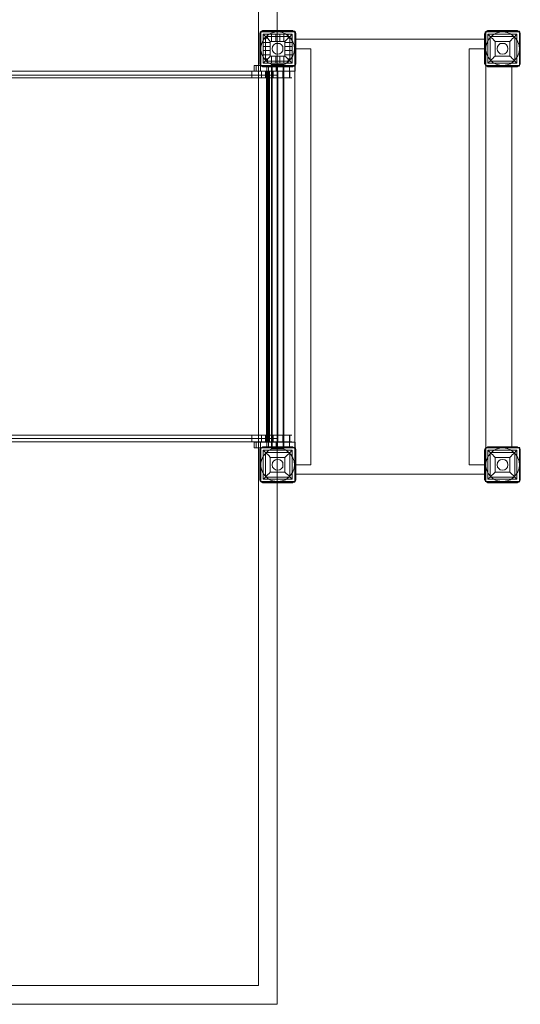
# Model space of a CAD drawing. Units: millimetres. Extents: x -917 to 3732, y -1627 to 2373.
# Drawn here: x 2392 to 3732, y -1627 to 1007 of the extents above; entities that cross this region are included whole.
import ezdxf

# ---------------------------------------------------------------- set-up
doc = ezdxf.new("R2010")
doc.units = ezdxf.units.MM

# ---------------------------------------------------------------- blocks, each defined once
blk = doc.blocks.new('WMF0')
at = {"color": 5, "lineweight": 0}
for points in [[(941.98, -738.78), (1042.55, -738.78), (1042.55, -389.83), (941.91, -389.83)], [(941.91, -394.2), (1038.18, -394.2), (1038.18, -734.41), (941.98, -734.41)]]:
    blk.add_lwpolyline(points, dxfattribs=at)
at = {"color": 7, "lineweight": 0}
for points in [[(1039.14, -511.65), (1038.85, -511.72), (1038.55, -511.94), (1038.48, -512.31)], [(1039.14, -511.65), (1038.85, -511.72), (1038.55, -511.94), (1038.48, -512.31)], [(1039.14, -511.65), (1038.85, -511.72), (1038.55, -511.94), (1038.48, -512.31)], [(1039.14, -511.65), (1038.85, -511.72), (1038.55, -511.94), (1038.48, -512.31)], [(1039.14, -511.65), (1038.85, -511.72), (1038.55, -511.94), (1038.48, -512.31)], [(1039.14, -511.65), (1038.85, -511.72), (1038.55, -511.94), (1038.48, -512.31)], [(1039.14, -511.65), (1038.85, -511.72), (1038.55, -511.94), (1038.48, -512.31)], [(1039.14, -511.65), (1038.85, -511.72), (1038.55, -511.94), (1038.48, -512.31)], [(1039.14, -511.65), (1038.85, -511.72), (1038.55, -511.94), (1038.48, -512.31)], [(1039.14, -511.65), (1038.85, -511.72), (1038.55, -511.94), (1038.48, -512.31)], [(1039.14, -511.65), (1038.85, -511.72), (1038.55, -511.94), (1038.48, -512.31)], [(1039.14, -511.65), (1038.85, -511.72), (1038.55, -511.94), (1038.48, -512.31)], [(1038.48, -512.31), (1038.63, -512.31)], [(1038.63, -512.31), (1038.48, -512.31)], [(1038.48, -512.31), (1038.63, -512.31)], [(1038.48, -512.31), (1038.48, -519.28)], [(1038.48, -512.31), (1038.48, -519.28)], [(1038.48, -512.31), (1038.48, -519.28)], [(1038.48, -519.28), (1038.48, -512.31)], [(1038.48, -519.28), (1038.48, -512.31)], [(1039.14, -511.72), (1038.7, -511.87), (1038.55, -512.31)], [(1039.14, -511.8), (1038.77, -511.94), (1038.63, -512.31)], [(1039.14, -511.8), (1038.77, -511.94), (1038.63, -512.31)], [(1039.14, -511.8), (1038.77, -511.94), (1038.63, -512.31)], [(1038.63, -519.28), (1038.63, -512.31)], [(1038.63, -519.28), (1038.63, -512.31)], [(1038.85, -511.8), (1038.85, -511.72), (1038.77, -511.72)], [(1039.14, -511.57), (1039.14, -511.65), (1039.14, -511.72)], [(1039.14, -511.57), (1039.14, -511.65), (1039.14, -511.72)], [(1046.18, -511.57), (1039.14, -511.57)], [(1046.18, -511.57), (1039.14, -511.57)], [(1039.14, -511.57), (1046.18, -511.57)], [(1039.14, -511.57), (1046.18, -511.57)], [(1046.18, -511.65), (1039.14, -511.65)], [(1039.14, -511.72), (1046.18, -511.72)], [(1039.14, -511.72), (1046.18, -511.72)], [(1040.18, -511.72), (1040.18, -511.65), (1040.18, -511.57)], [(1041.14, -511.72), (1041.14, -511.65), (1041.14, -511.57)], [(1042.18, -511.72), (1042.18, -511.65), (1042.18, -511.57)], [(1043.14, -511.72), (1043.14, -511.65), (1043.14, -511.57)], [(1044.18, -511.72), (1044.18, -511.65), (1044.18, -511.57)], [(1045.14, -511.72), (1045.14, -511.65), (1045.14, -511.57)], [(1046.18, -511.57), (1046.18, -511.65), (1046.18, -511.72)], [(1046.18, -511.57), (1046.18, -511.65), (1046.18, -511.72)], [(1046.85, -512.31), (1046.62, -511.87), (1046.18, -511.65)], [(1046.85, -512.31), (1046.77, -511.94), (1046.55, -511.72), (1046.18, -511.65)], [(1046.85, -512.31), (1046.77, -511.94), (1046.55, -511.72), (1046.18, -511.65)], [(1046.85, -512.31), (1046.62, -511.87), (1046.18, -511.65)], [(1046.85, -512.31), (1046.62, -511.87), (1046.18, -511.65)], [(1046.85, -512.31), (1046.77, -511.94), (1046.55, -511.72), (1046.18, -511.65)], [(1046.85, -512.31), (1046.77, -511.94), (1046.55, -511.72), (1046.18, -511.65)], [(1046.85, -512.31), (1046.77, -511.94), (1046.55, -511.72), (1046.18, -511.65)], [(1046.85, -512.31), (1046.77, -511.94), (1046.55, -511.72), (1046.18, -511.65)], [(1046.85, -512.31), (1046.77, -511.94), (1046.55, -511.72), (1046.18, -511.65)], [(1046.85, -512.31), (1046.77, -511.94), (1046.55, -511.72), (1046.18, -511.65)], [(1046.85, -512.31), (1046.62, -511.87), (1046.18, -511.65)], [(1046.77, -512.31), (1046.62, -511.87), (1046.18, -511.72)], [(1046.7, -512.31), (1046.55, -511.94), (1046.18, -511.8)], [(1046.7, -512.31), (1046.55, -511.94), (1046.18, -511.8)], [(1046.7, -512.31), (1046.55, -511.94), (1046.18, -511.8)], [(1046.4, -511.8), (1046.48, -511.72)], [(1046.7, -512.31), (1046.7, -519.28)], [(1046.85, -512.31), (1046.7, -512.31)], [(1046.7, -512.31), (1046.85, -512.31)], [(1046.85, -512.31), (1046.7, -512.31)], [(1046.7, -512.31), (1046.7, -519.28)], [(1046.85, -519.28), (1046.85, -512.31)], [(1046.85, -519.28), (1046.85, -512.31)], [(1046.85, -519.28), (1046.85, -512.31)], [(1046.85, -512.31), (1046.85, -519.28)], [(1046.85, -512.31), (1046.85, -519.28)], [(1090.91, -512.31), (1090.98, -512.31), (1091.06, -512.31)], [(1090.91, -512.31), (1090.91, -519.28)], [(1090.91, -519.28), (1090.91, -512.31)], [(1091.65, -511.65), (1091.35, -511.72), (1091.06, -511.94), (1090.98, -512.31)], [(1091.65, -511.65), (1091.35, -511.72), (1091.06, -511.94), (1090.98, -512.31)], [(1090.98, -512.31), (1090.98, -519.28)], [(1091.65, -511.72), (1091.21, -511.87), (1091.06, -512.31)], [(1091.06, -519.28), (1091.06, -512.31)], [(1091.65, -511.8), (1091.28, -511.94), (1091.13, -512.31)], [(1091.21, -511.87), (1091.13, -511.8)], [(1091.65, -511.57), (1091.65, -511.65), (1091.65, -511.72)], [(1098.61, -511.57), (1091.65, -511.57)], [(1098.61, -511.57), (1091.65, -511.57)], [(1098.61, -511.65), (1091.65, -511.65)], [(1091.65, -511.72), (1098.61, -511.72)], [(1098.61, -511.57), (1098.61, -511.65), (1098.61, -511.72)], [(1099.28, -512.31), (1099.2, -511.94), (1098.98, -511.72), (1098.61, -511.65)], [(1099.28, -512.31), (1099.2, -511.94), (1098.98, -511.72), (1098.61, -511.65)], [(1099.2, -512.31), (1099.06, -511.87), (1098.61, -511.72)], [(1099.13, -512.31), (1098.98, -511.94), (1098.61, -511.8)], [(1098.98, -511.87), (1099.06, -511.8), (1099.13, -511.8)], [(1099.2, -512.31), (1099.2, -519.28)], [(1099.28, -512.31), (1099.2, -512.31)], [(1099.28, -519.28), (1099.28, -512.31)], [(1099.28, -512.31), (1099.28, -519.28)], [(1099.28, -519.28), (1099.28, -512.31)], [(1038.63, -513.28), (1038.48, -513.28)], [(1038.63, -514.31), (1038.48, -514.31)], [(1046.03, -512.39), (1039.29, -512.39)], [(1046.03, -519.13), (1039.29, -519.13), (1039.29, -512.39)], [(1039.29, -512.39), (1039.29, -512.46), (1039.44, -512.54), (1039.59, -512.69), (1039.81, -512.91), (1040.03, -513.13), (1040.33, -513.43), (1040.63, -513.8), (1040.92, -514.09)], [(1046.03, -512.39), (1039.29, -512.39)], [(1046.03, -512.39), (1039.29, -512.39)], [(1046.03, -512.39), (1039.29, -512.39)], [(1039.29, -519.13), (1039.29, -512.39)], [(1039.29, -519.13), (1039.29, -512.39)], [(1039.29, -512.39), (1039.29, -512.46), (1039.44, -512.54), (1039.59, -512.69), (1039.81, -512.91), (1040.03, -513.13), (1040.33, -513.43), (1040.63, -513.8), (1040.92, -514.09)], [(1039.29, -519.13), (1039.29, -512.39)], [(1039.29, -513.35), (1039.51, -513.35), (1040.26, -513.35)], [(1039.29, -514.31), (1039.51, -514.31), (1040.11, -514.31), (1040.92, -514.31)], [(1045.51, -512.91), (1039.81, -512.91)], [(1039.81, -518.68), (1039.81, -512.91)], [(1040.26, -513.35), (1040.26, -512.69), (1040.26, -512.39)], [(1044.33, -514.09), (1040.92, -514.09)], [(1040.92, -517.5), (1040.92, -514.09)], [(1041.22, -514.09), (1041.22, -513.28), (1041.22, -512.61), (1041.22, -512.39)], [(1042.18, -514.09), (1042.18, -513.28), (1042.18, -512.61), (1042.18, -512.39)], [(1043.14, -514.09), (1043.14, -513.28), (1043.14, -512.61), (1043.14, -512.39)], [(1044.11, -514.09), (1044.11, -513.28), (1044.11, -512.61), (1044.11, -512.39)], [(1044.33, -514.09), (1044.62, -513.8), (1044.92, -513.5), (1045.22, -513.28), (1045.44, -513.06), (1045.66, -512.83), (1045.81, -512.61), (1045.96, -512.54), (1046.03, -512.46), (1046.03, -512.39)], [(1044.33, -514.09), (1044.62, -513.8), (1044.92, -513.5), (1045.22, -513.28), (1045.44, -513.06), (1045.66, -512.83), (1045.81, -512.61), (1045.96, -512.54), (1046.03, -512.46), (1046.03, -512.39)], [(1044.33, -517.5), (1044.33, -514.09)], [(1044.33, -514.31), (1045.22, -514.31), (1045.81, -514.31), (1046.03, -514.31)], [(1045.07, -513.35), (1045.07, -512.69), (1045.07, -512.39)], [(1045.07, -513.35), (1045.74, -513.35), (1046.03, -513.35)], [(1045.51, -518.68), (1045.51, -512.91)], [(1046.03, -519.13), (1046.03, -512.39)], [(1046.03, -519.13), (1046.03, -512.39)], [(1046.03, -519.13), (1046.03, -512.39)], [(1046.03, -519.13), (1046.03, -512.39)], [(1046.7, -513.28), (1046.85, -513.28)], [(1046.7, -514.31), (1046.85, -514.31)], [(1091.72, -512.39), (1098.46, -512.39), (1098.46, -519.13)], [(1091.72, -512.39), (1098.46, -512.39)], [(1091.72, -512.39), (1091.72, -519.13)], [(1091.72, -512.39), (1091.8, -512.46), (1091.87, -512.54), (1091.95, -512.61), (1092.17, -512.83), (1092.32, -513.06), (1092.54, -513.28), (1092.83, -513.5), (1093.13, -513.8), (1093.43, -514.09)], [(1091.72, -512.39), (1091.72, -519.13)], [(1092.24, -512.91), (1098.02, -512.91)], [(1092.24, -512.91), (1092.24, -518.68)], [(1093.43, -514.09), (1096.83, -514.09)], [(1093.43, -514.09), (1093.43, -517.5)], [(1096.83, -514.09), (1097.13, -513.8), (1097.35, -513.5), (1097.65, -513.28), (1097.87, -513.06), (1098.09, -512.83), (1098.24, -512.61), (1098.39, -512.54), (1098.46, -512.46), (1098.46, -512.39)], [(1096.83, -514.09), (1096.83, -517.5)], [(1098.02, -512.91), (1098.02, -518.68)], [(1098.46, -512.39), (1098.46, -519.13)], [(1038.63, -515.28), (1038.48, -515.28)], [(1038.63, -516.31), (1038.48, -516.31)], [(1039.29, -515.28), (1039.51, -515.28), (1040.11, -515.28), (1040.92, -515.28)], [(1039.29, -516.24), (1039.51, -516.24), (1040.11, -516.24), (1040.92, -516.24)], [(1044.33, -515.28), (1045.22, -515.28), (1045.81, -515.28), (1046.03, -515.28)], [(1044.33, -516.24), (1045.22, -516.24), (1045.81, -516.24), (1046.03, -516.24)], [(1046.7, -515.28), (1046.85, -515.28)], [(1046.7, -516.31), (1046.85, -516.31)], [(1038.63, -517.28), (1038.48, -517.28)], [(1038.63, -518.31), (1038.48, -518.31)], [(1039.29, -517.2), (1039.51, -517.2), (1040.11, -517.2), (1040.92, -517.2)], [(1040.92, -517.5), (1040.7, -517.79), (1040.4, -518.09), (1040.11, -518.31), (1039.89, -518.54), (1039.66, -518.76), (1039.51, -518.91), (1039.37, -519.05), (1039.29, -519.13)], [(1040.92, -517.5), (1040.7, -517.79), (1040.4, -518.09), (1040.11, -518.31), (1039.89, -518.54), (1039.66, -518.76), (1039.51, -518.91), (1039.37, -519.05), (1039.29, -519.13)], [(1039.29, -518.17), (1039.51, -518.17), (1040.26, -518.17)], [(1046.03, -519.13), (1039.29, -519.13)], [(1046.03, -519.13), (1039.29, -519.13)], [(1046.03, -519.13), (1039.29, -519.13)], [(1045.51, -518.68), (1039.81, -518.68)], [(1040.26, -519.13), (1040.26, -518.91), (1040.26, -518.17)], [(1044.33, -517.5), (1040.92, -517.5)], [(1041.22, -519.13), (1041.22, -518.91), (1041.22, -518.31), (1041.22, -517.5)], [(1042.18, -519.13), (1042.18, -518.91), (1042.18, -518.31), (1042.18, -517.5)], [(1043.14, -519.13), (1043.14, -518.91), (1043.14, -518.31), (1043.14, -517.5)], [(1044.11, -519.13), (1044.11, -518.91), (1044.11, -518.31), (1044.11, -517.5)], [(1044.33, -517.2), (1045.22, -517.2), (1045.81, -517.2), (1046.03, -517.2)], [(1046.03, -519.13), (1045.96, -519.05), (1045.81, -518.91), (1045.66, -518.76), (1045.44, -518.54), (1045.22, -518.31), (1044.92, -518.09), (1044.62, -517.79), (1044.33, -517.5)], [(1046.03, -519.13), (1045.96, -519.05), (1045.81, -518.91), (1045.66, -518.76), (1045.44, -518.54), (1045.22, -518.31), (1044.92, -518.09), (1044.62, -517.79), (1044.33, -517.5)], [(1045.07, -519.13), (1045.07, -518.91), (1045.07, -518.17)], [(1045.07, -518.17), (1045.74, -518.17), (1046.03, -518.17)], [(1046.7, -517.28), (1046.85, -517.28)], [(1046.7, -518.31), (1046.85, -518.31)], [(1093.43, -517.5), (1093.13, -517.79), (1092.83, -518.09), (1092.54, -518.31), (1092.32, -518.54), (1092.17, -518.76), (1091.95, -518.91), (1091.87, -519.05), (1091.8, -519.13), (1091.72, -519.13)], [(1091.72, -519.13), (1098.46, -519.13)], [(1091.72, -519.13), (1098.46, -519.13)], [(1092.24, -518.68), (1098.02, -518.68)], [(1093.43, -517.5), (1096.83, -517.5)], [(1098.46, -519.13), (1098.39, -519.05), (1098.24, -518.91), (1098.09, -518.76), (1097.87, -518.54), (1097.65, -518.31), (1097.35, -518.09), (1097.13, -517.79), (1096.83, -517.5)], [(1038.48, -519.28), (1038.7, -519.72), (1039.14, -519.94)], [(1038.48, -519.28), (1038.63, -519.28)], [(1038.63, -519.28), (1038.48, -519.28)], [(1038.48, -519.28), (1038.55, -519.57), (1038.85, -519.87), (1039.14, -519.94)], [(1038.48, -519.28), (1038.55, -519.57), (1038.85, -519.87), (1039.14, -519.94)], [(1038.48, -519.28), (1038.63, -519.28)], [(1038.48, -519.28), (1038.7, -519.72), (1039.14, -519.94)], [(1038.48, -519.28), (1038.7, -519.72), (1039.14, -519.94)], [(1038.48, -519.28), (1038.55, -519.57), (1038.85, -519.87), (1039.14, -519.94)], [(1038.48, -519.28), (1038.55, -519.57), (1038.85, -519.87), (1039.14, -519.94)], [(1038.48, -519.28), (1038.55, -519.57), (1038.85, -519.87), (1039.14, -519.94)], [(1038.48, -519.28), (1038.55, -519.57), (1038.85, -519.87), (1039.14, -519.94)], [(1038.48, -519.28), (1038.55, -519.57), (1038.85, -519.87), (1039.14, -519.94)], [(1038.48, -519.28), (1038.55, -519.57), (1038.85, -519.87), (1039.14, -519.94)], [(1038.48, -519.28), (1038.7, -519.72), (1039.14, -519.94)], [(1038.55, -519.28), (1038.7, -519.72), (1039.14, -519.87)], [(1038.63, -519.28), (1038.77, -519.65), (1039.14, -519.79)], [(1038.63, -519.28), (1038.77, -519.65), (1039.14, -519.79)], [(1038.63, -519.28), (1038.77, -519.65), (1039.14, -519.79)], [(1038.85, -519.79), (1038.85, -519.87), (1038.77, -519.87)], [(1039.14, -520.02), (1039.14, -519.94), (1039.14, -519.87)], [(1046.18, -519.87), (1039.14, -519.87)], [(1039.14, -520.02), (1046.18, -520.02)], [(1046.18, -519.79), (1046.55, -519.65), (1046.7, -519.28)], [(1046.18, -519.94), (1046.55, -519.87), (1046.77, -519.57), (1046.85, -519.28)], [(1046.18, -519.79), (1046.55, -519.65), (1046.7, -519.28)], [(1046.18, -519.79), (1046.55, -519.65), (1046.7, -519.28)], [(1046.18, -519.87), (1046.62, -519.72), (1046.77, -519.28)], [(1046.18, -519.94), (1046.55, -519.87), (1046.77, -519.57), (1046.85, -519.28)], [(1046.18, -519.94), (1046.55, -519.87), (1046.77, -519.57), (1046.85, -519.28)], [(1046.18, -519.94), (1046.55, -519.87), (1046.77, -519.57), (1046.85, -519.28)], [(1046.18, -519.94), (1046.55, -519.87), (1046.77, -519.57), (1046.85, -519.28)], [(1046.18, -519.94), (1046.55, -519.87), (1046.77, -519.57), (1046.85, -519.28)], [(1046.18, -519.94), (1046.55, -519.87), (1046.77, -519.57), (1046.85, -519.28)], [(1046.18, -519.94), (1046.55, -519.87), (1046.77, -519.57), (1046.85, -519.28)], [(1046.18, -519.94), (1046.55, -519.87), (1046.77, -519.57), (1046.85, -519.28)], [(1046.18, -519.94), (1046.55, -519.87), (1046.77, -519.57), (1046.85, -519.28)], [(1046.18, -519.94), (1046.55, -519.87), (1046.77, -519.57), (1046.85, -519.28)], [(1046.18, -519.94), (1046.55, -519.87), (1046.77, -519.57), (1046.85, -519.28)], [(1046.18, -520.02), (1046.18, -519.94), (1046.18, -519.87)], [(1046.4, -519.79), (1046.48, -519.87)], [(1046.85, -519.28), (1046.7, -519.28)], [(1046.7, -519.28), (1046.85, -519.28)], [(1046.85, -519.28), (1046.7, -519.28)], [(1090.91, -519.28), (1090.98, -519.28), (1091.06, -519.28)], [(1090.98, -519.28), (1091.21, -519.72), (1091.65, -519.94)], [(1090.98, -519.28), (1091.21, -519.72), (1091.65, -519.94)], [(1091.06, -519.28), (1091.21, -519.72), (1091.65, -519.87)], [(1091.13, -519.28), (1091.28, -519.65), (1091.65, -519.79)], [(1091.21, -519.72), (1091.13, -519.79)], [(1098.61, -519.87), (1091.65, -519.87)], [(1091.65, -520.02), (1091.65, -519.94), (1091.65, -519.87)], [(1091.65, -519.94), (1098.61, -519.94)], [(1091.65, -520.02), (1098.61, -520.02)], [(1098.61, -520.02), (1091.65, -520.02)], [(1098.61, -519.79), (1098.98, -519.65), (1099.13, -519.28)], [(1098.61, -519.94), (1098.98, -519.87), (1099.2, -519.57), (1099.28, -519.28)], [(1098.61, -519.94), (1098.98, -519.87), (1099.2, -519.57), (1099.28, -519.28)], [(1098.61, -519.87), (1099.06, -519.72), (1099.2, -519.28)], [(1098.61, -520.02), (1098.61, -519.94), (1098.61, -519.87)], [(1098.98, -519.72), (1099.06, -519.79), (1099.13, -519.79)], [(1099.28, -519.28), (1099.2, -519.28)], [(1039.14, -608.73), (1038.85, -608.81), (1038.55, -609.03), (1038.48, -609.4)], [(1039.14, -608.73), (1038.85, -608.81), (1038.55, -609.03), (1038.48, -609.4)], [(1039.14, -608.81), (1038.7, -608.96), (1038.55, -609.4)], [(1039.14, -608.66), (1039.14, -608.73), (1039.14, -608.81)], [(1039.14, -608.66), (1046.18, -608.66)], [(1039.14, -608.66), (1046.18, -608.66)], [(1039.14, -608.73), (1046.18, -608.73)], [(1046.18, -608.81), (1039.14, -608.81)], [(1046.18, -608.66), (1046.18, -608.73), (1046.18, -608.81)], [(1046.18, -608.73), (1046.18, -608.66)], [(1046.85, -609.4), (1046.77, -609.03), (1046.55, -608.81), (1046.18, -608.73)], [(1046.85, -609.4), (1046.77, -609.03), (1046.55, -608.81), (1046.18, -608.73)], [(1046.18, -608.73), (1046.18, -608.81)], [(1046.77, -609.4), (1046.62, -608.96), (1046.18, -608.81)], [(1091.65, -608.73), (1091.35, -608.81), (1091.06, -609.03), (1090.98, -609.4)], [(1091.65, -608.73), (1091.35, -608.81), (1091.06, -609.03), (1090.98, -609.4)], [(1091.65, -608.81), (1091.21, -608.96), (1091.06, -609.4)], [(1091.65, -608.66), (1091.65, -608.73), (1091.65, -608.81)], [(1098.61, -608.66), (1091.65, -608.66)], [(1098.61, -608.66), (1091.65, -608.66)], [(1098.61, -608.73), (1091.65, -608.73)], [(1091.65, -608.81), (1098.61, -608.81)], [(1098.61, -608.66), (1098.61, -608.73), (1098.61, -608.81)], [(1099.28, -609.4), (1099.2, -609.03), (1098.98, -608.81), (1098.61, -608.73)], [(1099.28, -609.4), (1099.2, -609.03), (1098.98, -608.81), (1098.61, -608.73)], [(1099.2, -609.4), (1099.06, -608.96), (1098.61, -608.81)], [(1038.48, -609.4), (1038.63, -609.4)], [(1038.48, -616.36), (1038.48, -609.4)], [(1038.48, -609.4), (1038.48, -616.36)], [(1038.63, -609.4), (1038.48, -609.4)], [(1038.48, -616.36), (1038.48, -609.4)], [(1039.14, -608.88), (1038.77, -609.03), (1038.63, -609.4)], [(1038.63, -609.4), (1038.63, -616.36)], [(1039.29, -609.48), (1039.29, -616.21)], [(1046.03, -609.48), (1039.29, -609.48)], [(1046.03, -609.48), (1039.29, -609.48)], [(1039.29, -609.48), (1039.29, -616.21)], [(1040.92, -611.18), (1040.63, -610.81), (1040.33, -610.51), (1040.03, -610.22), (1039.81, -609.99), (1039.59, -609.77), (1039.44, -609.62), (1039.29, -609.55), (1039.29, -609.48)], [(1045.51, -609.99), (1039.81, -609.99)], [(1039.81, -609.99), (1039.81, -615.77)], [(1046.03, -609.48), (1046.03, -609.55), (1045.96, -609.62), (1045.81, -609.7), (1045.66, -609.92), (1045.44, -610.07), (1045.22, -610.36), (1044.92, -610.59), (1044.62, -610.88), (1044.33, -611.18)], [(1045.51, -609.99), (1045.51, -615.77)], [(1046.03, -609.48), (1046.03, -616.21)], [(1046.03, -609.48), (1046.03, -616.21)], [(1046.7, -609.4), (1046.55, -609.03), (1046.18, -608.88)], [(1046.7, -616.36), (1046.7, -609.4)], [(1046.85, -609.4), (1046.7, -609.4)], [(1046.85, -609.4), (1046.85, -616.36)], [(1046.85, -616.36), (1046.85, -609.4)], [(1046.85, -609.4), (1046.85, -616.36)], [(1090.91, -609.4), (1090.98, -609.4), (1091.06, -609.4)], [(1090.91, -609.4), (1090.91, -616.36)], [(1090.91, -616.36), (1090.91, -609.4)], [(1090.98, -609.4), (1090.98, -616.36)], [(1091.06, -616.36), (1091.06, -609.4)], [(1091.65, -608.88), (1091.28, -609.03), (1091.13, -609.4)], [(1091.21, -608.96), (1091.13, -608.88)], [(1091.72, -609.48), (1098.46, -609.48), (1098.46, -616.21)], [(1091.72, -609.48), (1098.46, -609.48)], [(1091.72, -609.48), (1091.72, -616.21)], [(1091.72, -609.48), (1091.8, -609.55), (1091.87, -609.62), (1091.95, -609.7), (1092.17, -609.92), (1092.32, -610.07), (1092.54, -610.36), (1092.83, -610.59), (1093.13, -610.88), (1093.43, -611.18)], [(1091.72, -609.48), (1091.72, -616.21)], [(1092.24, -609.99), (1098.02, -609.99)], [(1092.24, -609.99), (1092.24, -615.77)], [(1096.83, -611.18), (1097.13, -610.88), (1097.35, -610.59), (1097.65, -610.36), (1097.87, -610.07), (1098.09, -609.92), (1098.24, -609.7), (1098.39, -609.62), (1098.46, -609.55), (1098.46, -609.48)], [(1098.02, -609.99), (1098.02, -615.77)], [(1098.46, -609.48), (1098.46, -616.21)], [(1099.13, -609.4), (1098.98, -609.03), (1098.61, -608.88)], [(1098.98, -608.96), (1099.06, -608.88), (1099.13, -608.88)], [(1099.2, -609.4), (1099.2, -616.36)], [(1099.28, -609.4), (1099.2, -609.4)], [(1099.28, -616.36), (1099.28, -609.4)], [(1099.28, -609.4), (1099.28, -616.36)], [(1099.28, -616.36), (1099.28, -609.4)], [(1044.33, -611.18), (1040.92, -611.18)], [(1040.92, -611.18), (1040.92, -614.59)], [(1044.33, -611.18), (1044.33, -614.59)], [(1093.43, -611.18), (1096.83, -611.18)], [(1093.43, -611.18), (1093.43, -614.59)], [(1096.83, -611.18), (1096.83, -614.59)], [(1039.29, -616.21), (1039.44, -616.14), (1039.59, -615.99), (1039.81, -615.77), (1040.03, -615.47), (1040.33, -615.18), (1040.63, -614.88), (1040.92, -614.59)], [(1044.33, -614.59), (1040.92, -614.59)], [(1044.33, -614.59), (1044.62, -614.88), (1044.92, -615.18), (1045.22, -615.4), (1045.44, -615.62), (1045.66, -615.84), (1045.81, -615.99), (1045.96, -616.14), (1046.03, -616.21)], [(1093.43, -614.59), (1093.13, -614.88), (1092.83, -615.18), (1092.54, -615.4), (1092.32, -615.62), (1092.17, -615.84), (1091.95, -615.99), (1091.87, -616.14), (1091.8, -616.21), (1091.72, -616.21)], [(1093.43, -614.59), (1096.83, -614.59)], [(1098.46, -616.21), (1098.39, -616.14), (1098.24, -615.99), (1098.09, -615.84), (1097.87, -615.62), (1097.65, -615.4), (1097.35, -615.18), (1097.13, -614.88), (1096.83, -614.59)], [(1038.48, -616.36), (1038.63, -616.36)], [(1038.48, -616.36), (1038.55, -616.66), (1038.85, -616.96), (1039.14, -617.03)], [(1038.48, -616.36), (1038.55, -616.66), (1038.85, -616.96), (1039.14, -617.03)], [(1038.55, -616.36), (1038.7, -616.81), (1039.14, -616.96)], [(1038.63, -616.36), (1038.77, -616.73), (1039.14, -616.88)], [(1039.14, -616.96), (1046.18, -616.96)], [(1039.14, -617.1), (1039.14, -617.03), (1039.14, -616.96)], [(1039.14, -616.96), (1039.14, -617.03), (1039.14, -617.1)], [(1046.18, -617.03), (1039.14, -617.03)], [(1046.18, -617.1), (1039.14, -617.1)], [(1039.14, -617.1), (1046.18, -617.1)], [(1046.03, -616.21), (1039.29, -616.21)], [(1046.03, -616.21), (1039.29, -616.21)], [(1045.51, -615.77), (1039.81, -615.77)], [(1046.18, -616.88), (1046.55, -616.73), (1046.7, -616.36)], [(1046.18, -617.03), (1046.55, -616.96), (1046.77, -616.66), (1046.85, -616.36)], [(1046.18, -617.03), (1046.55, -616.96), (1046.77, -616.66), (1046.85, -616.36)], [(1046.18, -616.88), (1046.55, -616.73), (1046.7, -616.36)], [(1046.18, -616.96), (1046.62, -616.81), (1046.77, -616.36)], [(1046.18, -617.03), (1046.55, -616.96), (1046.77, -616.66), (1046.85, -616.36)], [(1046.18, -617.1), (1046.18, -617.03), (1046.18, -616.96)], [(1046.85, -616.36), (1046.7, -616.36)], [(1046.7, -616.36), (1046.85, -616.36)], [(1090.91, -616.36), (1090.98, -616.36), (1091.06, -616.36)], [(1090.98, -616.36), (1091.21, -616.81), (1091.65, -617.03)], [(1090.98, -616.36), (1091.21, -616.81), (1091.65, -617.03)], [(1091.06, -616.36), (1091.21, -616.81), (1091.65, -616.96)], [(1091.13, -616.36), (1091.28, -616.73), (1091.65, -616.88)], [(1091.21, -616.73), (1091.13, -616.81), (1091.13, -616.88)], [(1098.61, -616.96), (1091.65, -616.96)], [(1091.65, -617.1), (1091.65, -617.03), (1091.65, -616.96)], [(1091.65, -617.03), (1098.61, -617.03)], [(1091.65, -617.1), (1098.61, -617.1)], [(1098.61, -617.1), (1091.65, -617.1)], [(1091.72, -616.21), (1098.46, -616.21)], [(1091.72, -616.21), (1098.46, -616.21)], [(1092.24, -615.77), (1098.02, -615.77)], [(1098.61, -616.88), (1098.98, -616.73), (1099.13, -616.36)], [(1098.61, -617.03), (1098.98, -616.96), (1099.2, -616.66), (1099.28, -616.36)], [(1098.61, -617.03), (1098.98, -616.96), (1099.2, -616.66), (1099.28, -616.36)], [(1098.61, -616.96), (1099.06, -616.81), (1099.2, -616.36)], [(1098.61, -617.1), (1098.61, -617.03), (1098.61, -616.96)], [(1098.98, -616.73), (1099.06, -616.81), (1099.13, -616.88)], [(1099.28, -616.36), (1099.2, -616.36)]]:
    blk.add_lwpolyline(points, dxfattribs=at)
for points in [[(1046.55, -515.8), (1046.48, -514.98), (1046.18, -514.17), (1045.74, -513.43), (1045.14, -512.83), (1044.48, -512.31), (1043.66, -512.02), (1042.85, -511.87), (1041.96, -511.94), (1041.14, -512.17), (1040.4, -512.54), (1039.81, -513.13), (1039.29, -513.8), (1038.92, -514.54), (1038.7, -515.35), (1038.7, -516.24), (1038.92, -517.05), (1039.29, -517.79), (1039.81, -518.46), (1040.4, -519.05), (1041.14, -519.42), (1041.96, -519.65), (1042.85, -519.72), (1043.66, -519.57), (1044.48, -519.28), (1045.14, -518.76), (1045.74, -518.17), (1046.18, -517.42), (1046.48, -516.61), (1046.55, -515.8)], [(1046.55, -515.8), (1046.48, -514.98), (1046.18, -514.17), (1045.74, -513.43), (1045.14, -512.83), (1044.48, -512.31), (1043.66, -512.02), (1042.85, -511.87), (1041.96, -511.94), (1041.14, -512.17), (1040.4, -512.54), (1039.81, -513.13), (1039.29, -513.8), (1038.92, -514.54), (1038.7, -515.35), (1038.7, -516.24), (1038.92, -517.05), (1039.29, -517.79), (1039.81, -518.46), (1040.4, -519.05), (1041.14, -519.42), (1041.96, -519.65), (1042.85, -519.72), (1043.66, -519.57), (1044.48, -519.28), (1045.14, -518.76), (1045.74, -518.17), (1046.18, -517.42), (1046.48, -516.61), (1046.55, -515.8)], [(1046.55, -515.8), (1046.48, -514.98), (1046.18, -514.17), (1045.74, -513.43), (1045.14, -512.83), (1044.48, -512.31), (1043.66, -512.02), (1042.85, -511.87), (1041.96, -511.94), (1041.14, -512.17), (1040.4, -512.54), (1039.81, -513.13), (1039.29, -513.8), (1038.92, -514.54), (1038.7, -515.35), (1038.7, -516.24), (1038.92, -517.05), (1039.29, -517.79), (1039.81, -518.46), (1040.4, -519.05), (1041.14, -519.42), (1041.96, -519.65), (1042.85, -519.72), (1043.66, -519.57), (1044.48, -519.28), (1045.14, -518.76), (1045.74, -518.17), (1046.18, -517.42), (1046.48, -516.61), (1046.55, -515.8)], [(1046.55, -515.8), (1046.48, -514.98), (1046.18, -514.17), (1045.74, -513.43), (1045.14, -512.83), (1044.48, -512.31), (1043.66, -512.02), (1042.85, -511.87), (1041.96, -511.94), (1041.14, -512.17), (1040.4, -512.54), (1039.81, -513.13), (1039.29, -513.8), (1038.92, -514.54), (1038.7, -515.35), (1038.7, -516.24), (1038.92, -517.05), (1039.29, -517.79), (1039.81, -518.46), (1040.4, -519.05), (1041.14, -519.42), (1041.96, -519.65), (1042.85, -519.72), (1043.66, -519.57), (1044.48, -519.28), (1045.14, -518.76), (1045.74, -518.17), (1046.18, -517.42), (1046.48, -516.61), (1046.55, -515.8)], [(1046.55, -515.8), (1046.48, -514.98), (1046.18, -514.17), (1045.74, -513.43), (1045.14, -512.83), (1044.48, -512.31), (1043.66, -512.02), (1042.85, -511.87), (1041.96, -511.94), (1041.14, -512.17), (1040.4, -512.54), (1039.81, -513.13), (1039.29, -513.8), (1038.92, -514.54), (1038.7, -515.35), (1038.7, -516.24), (1038.92, -517.05), (1039.29, -517.79), (1039.81, -518.46), (1040.4, -519.05), (1041.14, -519.42), (1041.96, -519.65), (1042.85, -519.72), (1043.66, -519.57), (1044.48, -519.28), (1045.14, -518.76), (1045.74, -518.17), (1046.18, -517.42), (1046.48, -516.61), (1046.55, -515.8)], [(1046.55, -515.8), (1046.48, -514.98), (1046.18, -514.17), (1045.74, -513.43), (1045.14, -512.83), (1044.48, -512.31), (1043.66, -512.02), (1042.85, -511.87), (1041.96, -511.94), (1041.14, -512.17), (1040.4, -512.54), (1039.81, -513.13), (1039.29, -513.8), (1038.92, -514.54), (1038.7, -515.35), (1038.7, -516.24), (1038.92, -517.05), (1039.29, -517.79), (1039.81, -518.46), (1040.4, -519.05), (1041.14, -519.42), (1041.96, -519.65), (1042.85, -519.72), (1043.66, -519.57), (1044.48, -519.28), (1045.14, -518.76), (1045.74, -518.17), (1046.18, -517.42), (1046.48, -516.61), (1046.55, -515.8)], [(1046.55, -515.8), (1046.48, -514.98), (1046.18, -514.17), (1045.74, -513.43), (1045.14, -512.83), (1044.48, -512.31), (1043.66, -512.02), (1042.85, -511.87), (1041.96, -511.94), (1041.14, -512.17), (1040.4, -512.54), (1039.81, -513.13), (1039.29, -513.8), (1038.92, -514.54), (1038.7, -515.35), (1038.7, -516.24), (1038.92, -517.05), (1039.29, -517.79), (1039.81, -518.46), (1040.4, -519.05), (1041.14, -519.42), (1041.96, -519.65), (1042.85, -519.72), (1043.66, -519.57), (1044.48, -519.28), (1045.14, -518.76), (1045.74, -518.17), (1046.18, -517.42), (1046.48, -516.61), (1046.55, -515.8)], [(1046.55, -515.8), (1046.48, -514.98), (1046.18, -514.17), (1045.74, -513.43), (1045.14, -512.83), (1044.48, -512.31), (1043.66, -512.02), (1042.85, -511.87), (1041.96, -511.94), (1041.14, -512.17), (1040.4, -512.54), (1039.81, -513.13), (1039.29, -513.8), (1038.92, -514.54), (1038.7, -515.35), (1038.7, -516.24), (1038.92, -517.05), (1039.29, -517.79), (1039.81, -518.46), (1040.4, -519.05), (1041.14, -519.42), (1041.96, -519.65), (1042.85, -519.72), (1043.66, -519.57), (1044.48, -519.28), (1045.14, -518.76), (1045.74, -518.17), (1046.18, -517.42), (1046.48, -516.61), (1046.55, -515.8)], [(1046.55, -515.8), (1046.48, -514.98), (1046.18, -514.17), (1045.74, -513.43), (1045.14, -512.83), (1044.48, -512.31), (1043.66, -512.02), (1042.85, -511.87), (1041.96, -511.94), (1041.14, -512.17), (1040.4, -512.54), (1039.81, -513.13), (1039.29, -513.8), (1038.92, -514.54), (1038.7, -515.35), (1038.7, -516.24), (1038.92, -517.05), (1039.29, -517.79), (1039.81, -518.46), (1040.4, -519.05), (1041.14, -519.42), (1041.96, -519.65), (1042.85, -519.72), (1043.66, -519.57), (1044.48, -519.28), (1045.14, -518.76), (1045.74, -518.17), (1046.18, -517.42), (1046.48, -516.61), (1046.55, -515.8)], [(1046.55, -515.8), (1046.48, -514.98), (1046.18, -514.17), (1045.74, -513.43), (1045.14, -512.83), (1044.48, -512.31), (1043.66, -512.02), (1042.85, -511.87), (1041.96, -511.94), (1041.14, -512.17), (1040.4, -512.54), (1039.81, -513.13), (1039.29, -513.8), (1038.92, -514.54), (1038.7, -515.35), (1038.7, -516.24), (1038.92, -517.05), (1039.29, -517.79), (1039.81, -518.46), (1040.4, -519.05), (1041.14, -519.42), (1041.96, -519.65), (1042.85, -519.72), (1043.66, -519.57), (1044.48, -519.28), (1045.14, -518.76), (1045.74, -518.17), (1046.18, -517.42), (1046.48, -516.61), (1046.55, -515.8)], [(1099.06, -515.8), (1098.98, -514.98), (1098.69, -514.17), (1098.24, -513.43), (1097.65, -512.83), (1096.98, -512.31), (1096.17, -512.02), (1095.35, -511.87), (1094.46, -511.94), (1093.65, -512.17), (1092.91, -512.54), (1092.32, -513.13), (1091.8, -513.8), (1091.43, -514.54), (1091.21, -515.35), (1091.21, -516.24), (1091.43, -517.05), (1091.8, -517.79), (1092.32, -518.46), (1092.91, -519.05), (1093.65, -519.42), (1094.46, -519.65), (1095.35, -519.72), (1096.17, -519.57), (1096.98, -519.28), (1097.65, -518.76), (1098.24, -518.17), (1098.69, -517.42), (1098.98, -516.61), (1099.06, -515.8)], [(1099.06, -515.8), (1098.98, -514.98), (1098.69, -514.17), (1098.24, -513.43), (1097.65, -512.83), (1096.98, -512.31), (1096.17, -512.02), (1095.35, -511.87), (1094.46, -511.94), (1093.65, -512.17), (1092.91, -512.54), (1092.32, -513.13), (1091.8, -513.8), (1091.43, -514.54), (1091.21, -515.35), (1091.21, -516.24), (1091.43, -517.05), (1091.8, -517.79), (1092.32, -518.46), (1092.91, -519.05), (1093.65, -519.42), (1094.46, -519.65), (1095.35, -519.72), (1096.17, -519.57), (1096.98, -519.28), (1097.65, -518.76), (1098.24, -518.17), (1098.69, -517.42), (1098.98, -516.61), (1099.06, -515.8)], [(1044.33, -514.09), (1040.92, -514.09), (1040.92, -517.5), (1044.33, -517.5), (1044.33, -514.09)], [(1043.88, -515.8), (1043.81, -515.28), (1043.51, -514.91), (1043.14, -514.61), (1042.63, -514.54), (1042.11, -514.61), (1041.74, -514.91), (1041.44, -515.28), (1041.37, -515.8), (1041.44, -516.31), (1041.74, -516.68), (1042.11, -516.98), (1042.63, -517.05), (1043.14, -516.98), (1043.51, -516.68), (1043.81, -516.31), (1043.88, -515.8)], [(1043.88, -515.8), (1043.81, -515.28), (1043.51, -514.91), (1043.14, -514.61), (1042.63, -514.54), (1042.11, -514.61), (1041.74, -514.91), (1041.44, -515.28), (1041.37, -515.8), (1041.44, -516.31), (1041.74, -516.68), (1042.11, -516.98), (1042.63, -517.05), (1043.14, -516.98), (1043.51, -516.68), (1043.81, -516.31), (1043.88, -515.8)], [(1096.39, -515.8), (1096.32, -515.28), (1096.02, -514.91), (1095.65, -514.61), (1095.13, -514.54), (1094.61, -514.61), (1094.24, -514.91), (1093.95, -515.28), (1093.87, -515.8), (1093.95, -516.31), (1094.24, -516.68), (1094.61, -516.98), (1095.13, -517.05), (1095.65, -516.98), (1096.02, -516.68), (1096.32, -516.31), (1096.39, -515.8)], [(1096.39, -515.8), (1096.32, -515.28), (1096.02, -514.91), (1095.65, -514.61), (1095.13, -514.54), (1094.61, -514.61), (1094.24, -514.91), (1093.95, -515.28), (1093.87, -515.8), (1093.95, -516.31), (1094.24, -516.68), (1094.61, -516.98), (1095.13, -517.05), (1095.65, -516.98), (1096.02, -516.68), (1096.32, -516.31), (1096.39, -515.8)], [(1046.55, -612.88), (1046.48, -612.07), (1046.18, -611.25), (1045.74, -610.51), (1045.14, -609.92), (1044.48, -609.4), (1043.66, -609.11), (1042.85, -608.96), (1041.96, -609.03), (1041.14, -609.25), (1040.4, -609.62), (1039.81, -610.22), (1039.29, -610.88), (1038.92, -611.62), (1038.7, -612.44), (1038.7, -613.33), (1038.92, -614.14), (1039.29, -614.88), (1039.81, -615.55), (1040.4, -616.14), (1041.14, -616.51), (1041.96, -616.73), (1042.85, -616.81), (1043.66, -616.66), (1044.48, -616.36), (1045.14, -615.84), (1045.74, -615.25), (1046.18, -614.51), (1046.48, -613.7), (1046.55, -612.88)], [(1046.55, -612.88), (1046.48, -612.07), (1046.18, -611.25), (1045.74, -610.51), (1045.14, -609.92), (1044.48, -609.4), (1043.66, -609.11), (1042.85, -608.96), (1041.96, -609.03), (1041.14, -609.25), (1040.4, -609.62), (1039.81, -610.22), (1039.29, -610.88), (1038.92, -611.62), (1038.7, -612.44), (1038.7, -613.33), (1038.92, -614.14), (1039.29, -614.88), (1039.81, -615.55), (1040.4, -616.14), (1041.14, -616.51), (1041.96, -616.73), (1042.85, -616.81), (1043.66, -616.66), (1044.48, -616.36), (1045.14, -615.84), (1045.74, -615.25), (1046.18, -614.51), (1046.48, -613.7), (1046.55, -612.88)], [(1099.06, -612.88), (1098.98, -612.07), (1098.69, -611.25), (1098.24, -610.51), (1097.65, -609.92), (1096.98, -609.4), (1096.17, -609.11), (1095.35, -608.96), (1094.46, -609.03), (1093.65, -609.25), (1092.91, -609.62), (1092.32, -610.22), (1091.8, -610.88), (1091.43, -611.62), (1091.21, -612.44), (1091.21, -613.33), (1091.43, -614.14), (1091.8, -614.88), (1092.32, -615.55), (1092.91, -616.14), (1093.65, -616.51), (1094.46, -616.73), (1095.35, -616.81), (1096.17, -616.66), (1096.98, -616.36), (1097.65, -615.84), (1098.24, -615.25), (1098.69, -614.51), (1098.98, -613.7), (1099.06, -612.88)], [(1099.06, -612.88), (1098.98, -612.07), (1098.69, -611.25), (1098.24, -610.51), (1097.65, -609.92), (1096.98, -609.4), (1096.17, -609.11), (1095.35, -608.96), (1094.46, -609.03), (1093.65, -609.25), (1092.91, -609.62), (1092.32, -610.22), (1091.8, -610.88), (1091.43, -611.62), (1091.21, -612.44), (1091.21, -613.33), (1091.43, -614.14), (1091.8, -614.88), (1092.32, -615.55), (1092.91, -616.14), (1093.65, -616.51), (1094.46, -616.73), (1095.35, -616.81), (1096.17, -616.66), (1096.98, -616.36), (1097.65, -615.84), (1098.24, -615.25), (1098.69, -614.51), (1098.98, -613.7), (1099.06, -612.88)], [(1043.88, -612.88), (1043.81, -612.36), (1043.51, -611.99), (1043.14, -611.7), (1042.63, -611.62), (1042.11, -611.7), (1041.74, -611.99), (1041.44, -612.36), (1041.37, -612.88), (1041.44, -613.4), (1041.74, -613.77), (1042.11, -614.07), (1042.63, -614.14), (1043.14, -614.07), (1043.51, -613.77), (1043.81, -613.4), (1043.88, -612.88)], [(1043.88, -612.88), (1043.81, -612.36), (1043.51, -611.99), (1043.14, -611.7), (1042.63, -611.62), (1042.11, -611.7), (1041.74, -611.99), (1041.44, -612.36), (1041.37, -612.88), (1041.44, -613.4), (1041.74, -613.77), (1042.11, -614.07), (1042.63, -614.14), (1043.14, -614.07), (1043.51, -613.77), (1043.81, -613.4), (1043.88, -612.88)], [(1096.39, -612.88), (1096.32, -612.36), (1096.02, -611.99), (1095.65, -611.7), (1095.13, -611.62), (1094.61, -611.7), (1094.24, -611.99), (1093.95, -612.36), (1093.87, -612.88), (1093.95, -613.4), (1094.24, -613.77), (1094.61, -614.07), (1095.13, -614.14), (1095.65, -614.07), (1096.02, -613.77), (1096.32, -613.4), (1096.39, -612.88)], [(1096.39, -612.88), (1096.32, -612.36), (1096.02, -611.99), (1095.65, -611.7), (1095.13, -611.62), (1094.61, -611.7), (1094.24, -611.99), (1093.95, -612.36), (1093.87, -612.88), (1093.95, -613.4), (1094.24, -613.77), (1094.61, -614.07), (1095.13, -614.14), (1095.65, -614.07), (1096.02, -613.77), (1096.32, -613.4), (1096.39, -612.88)]]:
    blk.add_lwpolyline(points, close=True, dxfattribs=at)
at = {"color": 30, "lineweight": 0}
for points in [[(1038.7, -519.72), (1038.7, -511.87), (1038.7, -519.72)], [(1038.7, -511.87), (1046.62, -511.87), (1038.7, -511.87)], [(1046.62, -511.87), (1046.62, -519.72), (1046.62, -511.87)], [(1046.62, -519.72), (1038.7, -519.72), (1046.62, -519.72)], [(1038.7, -616.81), (1038.7, -608.96), (1038.7, -616.81)], [(1038.7, -608.96), (1046.62, -608.96), (1038.7, -608.96)], [(1046.62, -608.96), (1046.62, -616.81), (1046.62, -608.96)], [(1046.62, -616.81), (1038.7, -616.81), (1046.62, -616.81)]]:
    blk.add_lwpolyline(points, close=True, dxfattribs=at)
for points in [[(1091.21, -511.87), (1091.21, -519.72)], [(1091.21, -519.72), (1091.21, -511.87)], [(1099.06, -511.87), (1091.21, -511.87)], [(1091.21, -511.87), (1099.06, -511.87)], [(1099.06, -519.72), (1099.06, -511.87)], [(1099.06, -511.87), (1099.06, -519.72)], [(1050.4, -612.88), (1050.4, -515.8), (1046.62, -515.8), (1046.62, -612.88)], [(1050.4, -515.8), (1046.62, -515.8), (1046.62, -612.88)], [(1050.4, -515.8), (1050.4, -612.88), (1046.62, -612.88)], [(1091.21, -515.8), (1087.35, -515.8)], [(1091.21, -515.8), (1091.21, -612.88), (1087.35, -612.88), (1087.35, -515.8)], [(1091.21, -612.88), (1087.35, -612.88), (1087.35, -515.8)], [(1091.21, -612.88), (1091.21, -515.8), (1087.35, -515.8)], [(1091.21, -519.72), (1099.06, -519.72)], [(1099.06, -519.72), (1091.21, -519.72)], [(1040.03, -521.94), (1040.03, -606.74), (937.1, -606.74)], [(937.1, -521.94), (1040.03, -521.94)], [(1091.21, -608.96), (1091.21, -616.81)], [(1091.21, -616.81), (1091.21, -608.96)], [(1099.06, -608.96), (1091.21, -608.96)], [(1091.21, -608.96), (1099.06, -608.96)], [(1099.06, -616.81), (1099.06, -608.96)], [(1099.06, -608.96), (1099.06, -616.81)], [(1050.4, -612.88), (1046.62, -612.88)], [(1091.21, -616.81), (1099.06, -616.81)], [(1099.06, -616.81), (1091.21, -616.81)]]:
    blk.add_lwpolyline(points, dxfattribs=at)
at = {"color": 35, "lineweight": 0}
blk.add_lwpolyline([(1097.28, -608.96), (1097.28, -519.72), (1091.21, -519.72), (1091.21, -513.57), (1046.62, -513.57), (1046.62, -519.72), (1040.48, -519.72), (1040.48, -608.96), (1046.62, -608.96), (1046.62, -615.03), (1091.21, -615.03), (1091.21, -608.96), (1097.28, -608.96)], close=True, dxfattribs=at)
for points in [[(1046.62, -513.57), (1091.21, -513.57)], [(1046.62, -519.72), (1046.62, -513.57)], [(1091.21, -513.57), (1091.21, -519.72)], [(1040.48, -519.72), (1046.62, -519.72)], [(1040.48, -519.72), (1040.48, -608.96)], [(1091.21, -519.72), (1097.28, -519.72)], [(1097.28, -519.72), (1097.28, -608.96)], [(1040.48, -608.96), (1046.62, -608.96)], [(1046.62, -608.96), (1046.62, -615.03)], [(1091.21, -615.03), (1091.21, -608.96)], [(1091.21, -608.96), (1097.28, -608.96)], [(1046.62, -615.03), (1091.21, -615.03)]]:
    blk.add_lwpolyline(points, dxfattribs=at)
at = {"color": 1, "lineweight": 0}
for points in [[(913.25, -521.05), (1036.63, -521.05)], [(1038.85, -522.61), (925.84, -522.61), (925.84, -521.05), (1038.85, -521.05)], [(1036.63, -521.05), (1038.4, -521.05), (1040.33, -521.05), (1042.18, -521.05), (1043.81, -521.05), (1045, -521.05), (1045.74, -521.05), (1045.96, -521.05), (1045.51, -521.05)], [(1036.63, -522.61), (1036.63, -521.05)], [(1038.18, -519.72), (1037.15, -519.72)], [(1037.15, -519.72), (1040.11, -519.72)], [(1037.15, -521.05), (1037.15, -519.72)], [(1037.15, -519.72), (1037.15, -521.05), (1040.11, -521.05)], [(1038.18, -521.05), (1037.15, -521.05)], [(1037.66, -519.72), (1037.66, -521.05)], [(1042.33, -519.72), (1038.18, -519.72)], [(1038.18, -519.72), (1038.18, -521.05)], [(1042.33, -521.05), (1038.18, -521.05)], [(1038.63, -519.72), (1038.63, -521.05)], [(1038.85, -522.61), (1038.85, -521.05)], [(1040.11, -521.05), (1039.81, -521.05), (1038.85, -521.05)], [(1039.81, -522.61), (1039.81, -521.05)], [(1040.03, -522.61), (1040.11, -522.61), (1040.11, -521.05), (1040.03, -521.05)], [(1040.03, -522.61), (1040.03, -521.05)], [(1040.7, -521.05), (1040.26, -521.05), (1040.03, -521.05)], [(1040.11, -519.72), (1046.7, -519.72)], [(1046.7, -519.72), (1046.7, -521.05), (1040.11, -521.05), (1040.11, -519.72)], [(1040.26, -522.61), (1040.26, -521.05)], [(1042.7, -522.61), (1040.7, -522.61), (1040.7, -521.05), (1042.7, -521.05)], [(1041.22, -519.5), (1041.37, -519.5), (1041.88, -519.5), (1042.63, -519.5), (1043.37, -519.5), (1043.96, -519.5), (1044.11, -519.5)], [(1043.96, -519.5), (1043.37, -519.5), (1042.63, -519.5), (1041.88, -519.5), (1041.37, -519.5), (1041.22, -519.5)], [(1041.22, -519.5), (1041.22, -609.18)], [(1043.96, -519.5), (1043.81, -519.5), (1043.29, -519.5), (1042.63, -519.5), (1042.03, -519.5), (1041.51, -519.5), (1041.37, -519.5)], [(1041.37, -519.5), (1041.37, -609.18)], [(1041.51, -519.5), (1042.03, -519.5), (1042.63, -519.5), (1043.29, -519.5), (1043.81, -519.5), (1043.96, -519.5)], [(1041.59, -522.61), (1041.59, -521.05)], [(1046.7, -519.72), (1046.48, -519.72), (1045.88, -519.72), (1044.92, -519.72), (1043.66, -519.72), (1042.33, -519.72)], [(1042.33, -519.72), (1042.33, -521.05)], [(1046.7, -521.05), (1046.48, -521.05), (1045.88, -521.05), (1044.92, -521.05), (1043.66, -521.05), (1042.33, -521.05)], [(1042.63, -519.5), (1042.63, -609.18)], [(1042.63, -519.5), (1042.63, -609.18)], [(1042.63, -519.5), (1042.63, -609.18)], [(1042.63, -519.5), (1042.63, -609.18)], [(1042.7, -522.61), (1042.7, -521.05)], [(1045.51, -521.05), (1043.81, -521.05), (1042.7, -521.05)], [(1043.81, -522.61), (1043.81, -521.05)], [(1043.96, -519.5), (1043.96, -609.18)], [(1044.11, -519.5), (1044.11, -609.18)], [(1045.37, -522.61), (1045.37, -521.05)], [(1045.44, -519.72), (1045.44, -521.05)], [(1045.51, -522.61), (1045.51, -521.05)], [(1046.7, -519.72), (1046.7, -521.05)], [(913.25, -522.61), (1036.63, -522.61)], [(1036.63, -522.61), (1038.4, -522.61), (1040.33, -522.61), (1042.18, -522.61), (1043.81, -522.61), (1045, -522.61), (1045.74, -522.61), (1045.96, -522.61), (1045.51, -522.61)], [(1040.11, -522.61), (1039.81, -522.61), (1038.85, -522.61)], [(1040.7, -522.61), (1040.26, -522.61), (1040.03, -522.61)], [(1045.51, -522.61), (1043.81, -522.61), (1042.7, -522.61)], [(913.25, -605.99), (1036.63, -605.99)], [(1038.85, -607.55), (925.84, -607.55), (925.84, -605.99), (1038.85, -605.99)], [(1036.63, -605.99), (1038.4, -605.99), (1040.33, -605.99), (1042.18, -605.99), (1043.81, -605.99), (1045, -605.99), (1045.74, -605.99), (1045.96, -605.99), (1045.51, -605.99)], [(1036.63, -607.55), (1036.63, -605.99)], [(1038.85, -607.55), (1038.85, -605.99)], [(1040.11, -605.99), (1039.81, -605.99), (1038.85, -605.99)], [(1039.81, -607.55), (1039.81, -605.99)], [(1040.03, -607.55), (1040.11, -607.55), (1040.11, -605.99), (1040.03, -605.99)], [(1040.03, -607.55), (1040.03, -605.99)], [(1040.7, -605.99), (1040.26, -605.99), (1040.03, -605.99)], [(1040.26, -607.55), (1040.26, -605.99)], [(1042.7, -607.55), (1040.7, -607.55), (1040.7, -605.99), (1042.7, -605.99)], [(1041.59, -607.55), (1041.59, -605.99)], [(1042.7, -607.55), (1042.7, -605.99)], [(1045.51, -605.99), (1043.81, -605.99), (1042.7, -605.99)], [(1043.81, -607.55), (1043.81, -605.99)], [(1045.37, -607.55), (1045.37, -605.99)], [(1045.51, -607.55), (1045.51, -605.99)], [(913.25, -607.55), (1036.63, -607.55)], [(1036.63, -607.55), (1038.4, -607.55), (1040.33, -607.55), (1042.18, -607.55), (1043.81, -607.55), (1045, -607.55), (1045.74, -607.55), (1045.96, -607.55), (1045.51, -607.55)], [(1038.18, -607.62), (1037.15, -607.62)], [(1037.15, -607.62), (1040.11, -607.62)], [(1037.15, -608.96), (1037.15, -607.62)], [(1037.15, -607.62), (1037.15, -608.96), (1040.11, -608.96)], [(1037.66, -607.62), (1037.66, -608.96)], [(1042.33, -607.62), (1038.18, -607.62)], [(1038.18, -607.62), (1038.18, -608.96)], [(1038.63, -607.62), (1038.63, -608.96)], [(1040.11, -607.55), (1039.81, -607.55), (1038.85, -607.55)], [(1040.7, -607.55), (1040.26, -607.55), (1040.03, -607.55)], [(1040.11, -607.62), (1046.7, -607.62)], [(1046.7, -607.62), (1046.7, -608.96), (1040.11, -608.96), (1040.11, -607.62)], [(1046.7, -607.62), (1046.48, -607.62), (1045.88, -607.62), (1044.92, -607.62), (1043.66, -607.62), (1042.33, -607.62)], [(1042.33, -607.62), (1042.33, -608.96)], [(1045.51, -607.55), (1043.81, -607.55), (1042.7, -607.55)], [(1045.44, -607.62), (1045.44, -608.96)], [(1046.7, -607.62), (1046.7, -608.96)], [(1038.18, -608.96), (1037.15, -608.96)], [(1042.33, -608.96), (1038.18, -608.96)], [(1041.22, -609.18), (1041.37, -609.18), (1041.88, -609.18), (1042.63, -609.18), (1043.37, -609.18), (1043.96, -609.18), (1044.11, -609.18)], [(1043.96, -609.18), (1043.37, -609.18), (1042.63, -609.18), (1041.88, -609.18), (1041.37, -609.18), (1041.22, -609.18)], [(1043.96, -609.18), (1043.81, -609.18), (1043.29, -609.18), (1042.63, -609.18), (1042.03, -609.18), (1041.51, -609.18), (1041.37, -609.18)], [(1041.51, -609.18), (1042.03, -609.18), (1042.63, -609.18), (1043.29, -609.18), (1043.81, -609.18), (1043.96, -609.18)], [(1046.7, -608.96), (1046.48, -608.96), (1045.88, -608.96), (1044.92, -608.96), (1043.66, -608.96), (1042.33, -608.96)]]:
    blk.add_lwpolyline(points, dxfattribs=at)
at = {"color": 253, "lineweight": 0}
for points in [[(937.02, -521.94), (937.02, -606.74), (1040.03, -606.74)], [(1040.03, -521.94), (937.02, -521.94)], [(1040.03, -521.94), (1040.03, -606.74)], [(1040.03, -521.94), (1040.03, -606.74)], [(1040.03, -521.94), (1040.03, -606.74)], [(1040.7, -521.94), (1040.18, -521.94), (1040.03, -521.94)], [(1040.18, -521.94), (1040.4, -521.94), (1040.77, -521.94)], [(1040.18, -521.94), (1040.18, -606.74)], [(1040.4, -521.94), (1040.4, -606.74)], [(1040.7, -521.94), (1040.7, -606.74), (1042.7, -606.74)], [(1042.7, -521.94), (1040.7, -521.94)], [(1040.77, -521.94), (1040.77, -606.74)], [(1042.63, -521.94), (1042.63, -606.74), (1040.77, -606.74)], [(1040.77, -521.94), (1042.63, -521.94)], [(1042.7, -521.94), (1042.7, -606.74), (1042.63, -606.74)], [(1042.63, -521.94), (1042.7, -521.94)], [(1040.03, -606.74), (1040.18, -606.74), (1040.7, -606.74)], [(1040.77, -606.74), (1040.4, -606.74), (1040.18, -606.74)]]:
    blk.add_lwpolyline(points, dxfattribs=at)
blk.add_lwpolyline([(1040.18, -521.94), (1040.18, -606.74), (1040.03, -606.74), (1040.03, -521.94), (1040.18, -521.94)], close=True, dxfattribs=at)

msp = doc.modelspace()

# ---------------------------------------------------------------- block references
at = {"xscale": 11.4649681528, "yscale": 11.4649681528, "zscale": 11.4649681528}
msp.add_blockref('WMF0', (-8871.6, 6842.8), dxfattribs=at)

doc.saveas('drawing.dxf')
